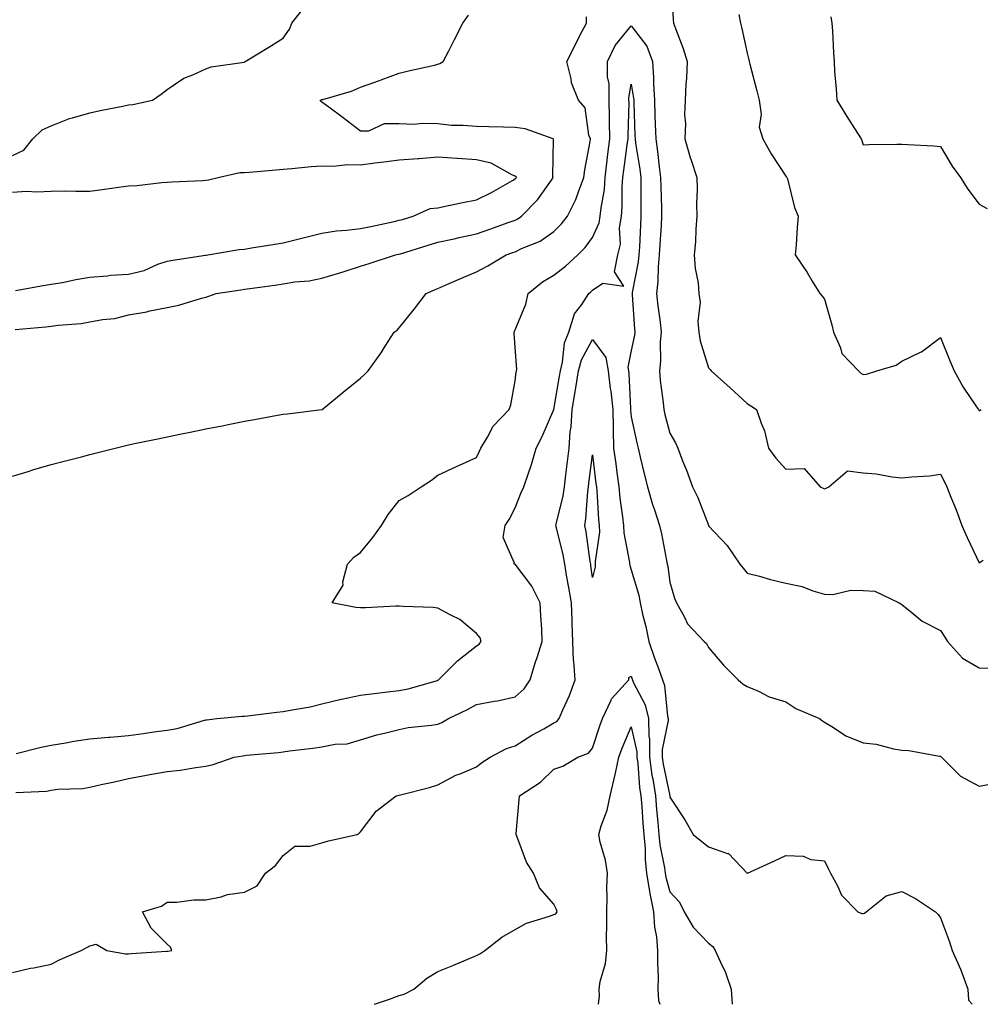
# Model space of a CAD drawing. Units: inches. Extents: x 915683 to 918323, y 7234538 to 7237178.
# Drawn here: x 916990 to 917238, y 7234538 to 7234793 of the extents above; entities that cross this region are included whole.
import ezdxf

# ---------------------------------------------------------------- set-up
doc = ezdxf.new("R2010")
doc.units = ezdxf.units.IN
doc.header["$MEASUREMENT"] = 0
doc.layers.add('Contour_91567234', color=7, linetype='Continuous', true_color=0xe13568)

msp = doc.modelspace()

# ---------------------------------------------------------------- linework, layer by layer
at = {"layer": 'Contour_91567234'}
for points in [[(917158.41, 7234801.57, 3271), (917158.88, 7234792.74, 3271), (917159, 7234791.92, 3271), (917159.49, 7234790.47, 3271), (917161.45, 7234785.32, 3271), (917162.49, 7234781.92, 3271), (917162.31, 7234777.66, 3271), (917162.18, 7234776.05, 3271), (917162, 7234771.92, 3271), (917161.84, 7234768.13, 3271), (917162.04, 7234765.91, 3271), (917161.92, 7234761.92, 3271), (917163.3, 7234757.16, 3271), (917163.56, 7234756.41, 3271), (917164.97, 7234751.92, 3271), (917165.07, 7234748.93, 3271), (917164.94, 7234745.03, 3271), (917165.02, 7234741.92, 3271), (917164.74, 7234738.61, 3271), (917164.66, 7234735.31, 3271), (917164.32, 7234731.92, 3271), (917164.57, 7234728.44, 3271), (917165.31, 7234724.66, 3271), (917165.56, 7234721.92, 3271), (917165.82, 7234719.69, 3271), (917165.28, 7234714.68, 3271), (917165.5, 7234711.92, 3271), (917165.82, 7234709.68, 3271), (917168.05, 7234702.7, 3271), (917168.42, 7234702.29, 3271), (917168.69, 7234701.92, 3271), (917173.61, 7234697.48, 3271), (917178.05, 7234693.47, 3271), (917178.96, 7234692.83, 3271), (917180.43, 7234691.92, 3271), (917181.61, 7234688.36, 3271), (917182.54, 7234686.41, 3271), (917183.5, 7234681.92, 3271), (917185.45, 7234679.32, 3271), (917188.05, 7234676.48, 3271), (917192.75, 7234676.62, 3271), (917196.87, 7234671.92, 3271), (917197.69, 7234671.56, 3271), (917198.05, 7234671.37, 3271), (917198.43, 7234671.54, 3271), (917199.17, 7234671.92, 3271), (917203.93, 7234676.04, 3271), (917208.05, 7234675.49, 3271), (917211.36, 7234675.23, 3271), (917215.51, 7234674.46, 3271), (917218.05, 7234674.21, 3271), (917220.64, 7234674.51, 3271), (917225.19, 7234674.78, 3271), (917228.05, 7234675.15, 3271), (917229.12, 7234672.99, 3271), (917229.68, 7234671.92, 3271), (917230.71, 7234669.26, 3271), (917232.08, 7234665.95, 3271), (917233.52, 7234661.92, 3271), (917234.91, 7234658.78, 3271), (917238.05, 7234652.21, 3271), (917239.06, 7234652.94, 3271)], [(916988.05, 7234757.64, 3273), (916990.98, 7234758.99, 3273), (916993.25, 7234761.92, 3273), (916995.68, 7234764.29, 3273), (916998.05, 7234765.31, 3273), (917002.73, 7234767.24, 3273), (917003.5, 7234767.37, 3273), (917008.05, 7234768.71, 3273), (917010.72, 7234769.25, 3273), (917016.54, 7234770.42, 3273), (917018.05, 7234770.72, 3273), (917019.14, 7234770.83, 3273), (917024.24, 7234771.92, 3273), (917026.49, 7234773.47, 3273), (917028.05, 7234774.71, 3273), (917032.3, 7234777.66, 3273), (917034.62, 7234778.49, 3273), (917038.05, 7234780.07, 3273), (917039.37, 7234780.59, 3273), (917047.97, 7234781.83, 3273), (917048.05, 7234781.86, 3273), (917048.08, 7234781.88, 3273), (917048.21, 7234781.92, 3273), (917054.3, 7234785.68, 3273), (917058.05, 7234787.96, 3273), (917059.68, 7234790.29, 3273), (917060.26, 7234791.92, 3273), (917063.71, 7234796.26, 3273)], [(916988.05, 7234674.69, 3271), (916992.04, 7234675.91, 3271), (916993.56, 7234676.41, 3271), (916998.05, 7234677.71, 3271), (917001.4, 7234678.57, 3271), (917005.83, 7234679.7, 3271), (917008.05, 7234680.27, 3271), (917009.37, 7234680.6, 3271), (917014.59, 7234681.92, 3271), (917017.35, 7234682.61, 3271), (917018.05, 7234682.79, 3271), (917019.14, 7234683.01, 3271), (917025.63, 7234684.34, 3271), (917028.05, 7234684.84, 3271), (917031.71, 7234685.58, 3271), (917033.93, 7234686.03, 3271), (917038.05, 7234686.88, 3271), (917042.25, 7234687.72, 3271), (917044.26, 7234688.13, 3271), (917048.05, 7234688.89, 3271), (917050.65, 7234689.31, 3271), (917056.6, 7234690.47, 3271), (917058.05, 7234690.72, 3271), (917059.15, 7234690.82, 3271), (917068.01, 7234691.88, 3271), (917068.05, 7234691.88, 3271), (917068.09, 7234691.92, 3271), (917073.57, 7234696.4, 3271), (917078.05, 7234700.05, 3271), (917079.03, 7234700.93, 3271), (917079.97, 7234701.92, 3271), (917083.36, 7234706.61, 3271), (917084.41, 7234708.29, 3271), (917086.77, 7234711.92, 3271), (917087.49, 7234712.48, 3271), (917088.05, 7234713.02, 3271), (917091.99, 7234717.98, 3271), (917095, 7234721.92, 3271), (917097.14, 7234722.84, 3271), (917098.05, 7234723.26, 3271), (917100.38, 7234724.25, 3271), (917104.1, 7234725.87, 3271), (917108.05, 7234727.5, 3271), (917110.92, 7234729.05, 3271), (917115.67, 7234731.92, 3271), (917117.43, 7234732.54, 3271), (917118.05, 7234732.75, 3271), (917119.68, 7234733.55, 3271), (917124.48, 7234735.48, 3271), (917128.05, 7234737.95, 3271), (917130.03, 7234739.94, 3271), (917131.56, 7234741.92, 3271), (917133.73, 7234746.24, 3271), (917134.37, 7234748.24, 3271), (917135.82, 7234751.92, 3271), (917136.01, 7234753.96, 3271), (917137.39, 7234761.26, 3271), (917137.46, 7234761.92, 3271), (917137.1, 7234762.87, 3271), (917136.13, 7234770, 3271), (917134.44, 7234771.92, 3271), (917132.62, 7234776.48, 3271), (917132.52, 7234777.45, 3271), (917131.38, 7234781.92, 3271), (917133.6, 7234786.36, 3271), (917134.78, 7234788.65, 3271), (917136.45, 7234791.92, 3271), (917136.47, 7234793.5, 3271)], [(916988.75, 7234712.62, 3272), (916996.68, 7234713.3, 3272), (916998.05, 7234713.46, 3272), (916999.86, 7234713.74, 3272), (917005.8, 7234714.17, 3272), (917008.05, 7234714.56, 3272), (917011.34, 7234715.21, 3272), (917014.48, 7234715.49, 3272), (917018.05, 7234716.42, 3272), (917022.74, 7234717.22, 3272), (917023.56, 7234717.43, 3272), (917028.05, 7234718.31, 3272), (917031.04, 7234718.93, 3272), (917036.86, 7234720.73, 3272), (917038.05, 7234721.02, 3272), (917038.77, 7234721.2, 3272), (917040.71, 7234721.92, 3272), (917047.06, 7234722.91, 3272), (917048.05, 7234723.06, 3272), (917049.38, 7234723.25, 3272), (917055.85, 7234724.12, 3272), (917058.05, 7234724.44, 3272), (917061.08, 7234724.95, 3272), (917064.74, 7234725.22, 3272), (917068.05, 7234725.93, 3272), (917072.67, 7234727.3, 3272), (917073.79, 7234727.65, 3272), (917078.05, 7234728.97, 3272), (917080.23, 7234729.73, 3272), (917087.07, 7234731.92, 3272), (917087.88, 7234732.09, 3272), (917088.05, 7234732.13, 3272), (917088.34, 7234732.21, 3272), (917095.55, 7234734.43, 3272), (917098.05, 7234735.17, 3272), (917102.22, 7234736.09, 3272), (917103.55, 7234736.42, 3272), (917108.05, 7234737.35, 3272), (917111.43, 7234738.54, 3272), (917116.48, 7234740.35, 3272), (917118.05, 7234740.9, 3272), (917118.73, 7234741.24, 3272), (917119.65, 7234741.92, 3272), (917123.83, 7234746.14, 3272), (917127.38, 7234751.25, 3272), (917127.87, 7234751.92, 3272), (917127.78, 7234752.19, 3272), (917127.96, 7234761.83, 3272), (917127.85, 7234761.92, 3272), (917120.64, 7234764.51, 3272), (917118.05, 7234764.91, 3272), (917115.01, 7234764.97, 3272), (917111.19, 7234765.05, 3272), (917108.05, 7234765.11, 3272), (917104.53, 7234765.44, 3272), (917101.54, 7234765.42, 3272), (917098.05, 7234765.81, 3272), (917094.03, 7234765.94, 3272), (917091.81, 7234765.69, 3272), (917088.05, 7234765.86, 3272), (917084.14, 7234765.83, 3272), (917080.09, 7234763.95, 3272), (917078.05, 7234763.92, 3272), (917073.53, 7234767.4, 3272), (917069.83, 7234770.14, 3272), (917068.05, 7234771.47, 3272), (917067.75, 7234771.62, 3272), (917067.63, 7234771.92, 3272), (917067.93, 7234772.04, 3272), (917068.05, 7234772.09, 3272), (917068.3, 7234772.17, 3272), (917075.66, 7234774.31, 3272), (917078.05, 7234775.33, 3272), (917082.91, 7234777.07, 3272), (917083.36, 7234777.23, 3272), (917088.05, 7234778.94, 3272), (917090.44, 7234779.53, 3272), (917097.17, 7234781.04, 3272), (917098.05, 7234781.25, 3272), (917098.52, 7234781.45, 3272), (917099.4, 7234781.92, 3272), (917100.83, 7234784.7, 3272), (917102.35, 7234787.62, 3272), (917104.5, 7234791.92, 3272), (917105.98, 7234793.99, 3272)], [(917175.89, 7234794.09, 3272), (917176.26, 7234791.92, 3272), (917176.65, 7234790.52, 3272), (917178.05, 7234784.1, 3272), (917178.47, 7234782.35, 3272), (917178.5, 7234781.92, 3272), (917178.67, 7234781.3, 3272), (917180.49, 7234774.36, 3272), (917181.13, 7234771.92, 3272), (917181.66, 7234768.31, 3272), (917181.12, 7234765, 3272), (917182.1, 7234761.92, 3272), (917184.25, 7234758.11, 3272), (917188.05, 7234752.28, 3272), (917188.19, 7234752.06, 3272), (917188.29, 7234751.92, 3272), (917188.41, 7234751.56, 3272), (917190.28, 7234744.16, 3272), (917191.23, 7234741.92, 3272), (917190.96, 7234739.01, 3272), (917190.66, 7234734.53, 3272), (917190.43, 7234731.92, 3272), (917193.5, 7234727.37, 3272), (917194.86, 7234725.11, 3272), (917196.83, 7234721.92, 3272), (917197.39, 7234721.27, 3272), (917198.05, 7234720.47, 3272), (917199.95, 7234713.82, 3272), (917200.31, 7234711.92, 3272), (917202.14, 7234707.83, 3272), (917202.5, 7234706.37, 3272), (917206.78, 7234701.92, 3272), (917207.45, 7234701.31, 3272), (917208.05, 7234701.01, 3272), (917208.92, 7234701.04, 3272), (917211.51, 7234701.92, 3272), (917216.57, 7234703.4, 3272), (917218.05, 7234704.42, 3272), (917222.86, 7234706.73, 3272), (917223.14, 7234706.83, 3272), (917228.05, 7234710.54, 3272), (917230.51, 7234704.37, 3272), (917231.54, 7234701.92, 3272), (917233.84, 7234697.7, 3272), (917237.35, 7234692.62, 3272), (917237.81, 7234691.92, 3272), (917237.92, 7234691.78, 3272), (917238.05, 7234691.53, 3272), (917238.27, 7234691.71, 3272), (917238.56, 7234691.92, 3272)], [(917199.62, 7234793.49, 3273), (917199.92, 7234791.92, 3273), (917200.09, 7234789.89, 3273), (917200.31, 7234784.18, 3273), (917200.51, 7234781.92, 3273), (917200.63, 7234779.34, 3273), (917201.05, 7234774.93, 3273), (917201.17, 7234771.92, 3273), (917203.82, 7234767.69, 3273), (917206.53, 7234763.44, 3273), (917207.49, 7234761.92, 3273), (917207.64, 7234761.51, 3273), (917208.05, 7234760.41, 3273), (917209.52, 7234760.45, 3273), (917216.71, 7234760.58, 3273), (917218.05, 7234760.61, 3273), (917219.51, 7234760.46, 3273), (917226.31, 7234760.18, 3273), (917228.05, 7234760, 3273), (917231.03, 7234754.9, 3273), (917233.21, 7234751.92, 3273), (917235.06, 7234748.93, 3273), (917238.05, 7234745.06, 3273), (917240.04, 7234743.91, 3273)], [(916989.01, 7234602.89, 3270), (916995.42, 7234604.55, 3270), (916998.05, 7234605.09, 3270), (917001.82, 7234605.69, 3270), (917003.92, 7234606.05, 3270), (917008.05, 7234606.69, 3270), (917012.83, 7234607.14, 3270), (917013.3, 7234607.16, 3270), (917018.05, 7234607.59, 3270), (917021.92, 7234608.05, 3270), (917024.61, 7234608.48, 3270), (917028.05, 7234608.92, 3270), (917030.58, 7234609.39, 3270), (917037.64, 7234611.52, 3270), (917038.05, 7234611.61, 3270), (917038.32, 7234611.65, 3270), (917040.87, 7234611.92, 3270), (917047.41, 7234612.56, 3270), (917048.05, 7234612.59, 3270), (917048.79, 7234612.66, 3270), (917056.39, 7234613.58, 3270), (917058.05, 7234613.73, 3270), (917060.37, 7234614.23, 3270), (917064.98, 7234614.99, 3270), (917068.05, 7234615.77, 3270), (917073.02, 7234616.95, 3270), (917073.09, 7234616.96, 3270), (917078.05, 7234617.97, 3270), (917081.57, 7234618.39, 3270), (917084.99, 7234618.86, 3270), (917088.05, 7234619.24, 3270), (917090.34, 7234619.63, 3270), (917097.95, 7234621.81, 3270), (917098.05, 7234621.84, 3270), (917098.1, 7234621.86, 3270), (917098.2, 7234621.92, 3270), (917103.09, 7234626.88, 3270), (917108.05, 7234630.73, 3270), (917108.75, 7234631.22, 3270), (917109.25, 7234631.92, 3270), (917108.97, 7234632.85, 3270), (917108.05, 7234633.94, 3270), (917103.73, 7234637.6, 3270), (917101.19, 7234638.78, 3270), (917098.05, 7234640.52, 3270), (917096.83, 7234640.7, 3270), (917089.03, 7234640.94, 3270), (917088.05, 7234641.06, 3270), (917087.18, 7234641.05, 3270), (917079.35, 7234640.62, 3270), (917078.05, 7234640.6, 3270), (917076.81, 7234640.68, 3270), (917070.67, 7234641.92, 3270), (917073.51, 7234646.45, 3270), (917073.46, 7234647.33, 3270), (917074.62, 7234651.92, 3270), (917076.28, 7234653.7, 3270), (917078.05, 7234654.93, 3270), (917081.19, 7234658.79, 3270), (917083.46, 7234661.92, 3270), (917085.19, 7234664.77, 3270), (917088.05, 7234668.35, 3270), (917090.33, 7234669.64, 3270), (917093.68, 7234671.92, 3270), (917096.37, 7234673.61, 3270), (917098.05, 7234674.88, 3270), (917102.84, 7234677.13, 3270), (917103.6, 7234677.48, 3270), (917108.05, 7234679.53, 3270), (917108.81, 7234681.16, 3270), (917109.17, 7234681.92, 3270), (917110.89, 7234684.76, 3270), (917112.36, 7234687.6, 3270), (917116.44, 7234691.92, 3270), (917116.89, 7234693.08, 3270), (917118.05, 7234699.29, 3270), (917118.3, 7234701.67, 3270), (917118.39, 7234701.92, 3270), (917118.42, 7234702.29, 3270), (917118.05, 7234707.94, 3270), (917117.77, 7234711.65, 3270), (917117.74, 7234711.92, 3270), (917117.83, 7234712.14, 3270), (917118.05, 7234712.56, 3270), (917120.79, 7234719.18, 3270), (917121.39, 7234721.92, 3270), (917125.06, 7234724.92, 3270), (917128.05, 7234726.69, 3270), (917131, 7234728.96, 3270), (917134.24, 7234731.92, 3270), (917136.14, 7234733.83, 3270), (917138.05, 7234736.42, 3270), (917139.75, 7234740.22, 3270), (917140.02, 7234741.92, 3270), (917140.22, 7234744.09, 3270), (917141.08, 7234748.88, 3270), (917141.32, 7234751.92, 3270), (917141.76, 7234755.63, 3270), (917142, 7234757.97, 3270), (917142.48, 7234761.92, 3270), (917142.44, 7234766.31, 3270), (917142.38, 7234767.59, 3270), (917142.33, 7234771.92, 3270), (917142.29, 7234776.16, 3270), (917141.93, 7234778.03, 3270), (917141.88, 7234781.92, 3270), (917143.84, 7234786.13, 3270), (917148.05, 7234791.22, 3270), (917152.03, 7234785.9, 3270), (917153.52, 7234781.92, 3270), (917153.83, 7234777.7, 3270), (917153.79, 7234776.19, 3270), (917154.04, 7234771.92, 3270), (917154.17, 7234768.04, 3270), (917154.26, 7234765.71, 3270), (917154.39, 7234761.92, 3270), (917154.83, 7234758.7, 3270), (917155.26, 7234754.7, 3270), (917155.63, 7234751.92, 3270), (917155.66, 7234749.53, 3270), (917155.87, 7234744.1, 3270), (917155.9, 7234741.92, 3270), (917155.77, 7234739.64, 3270), (917155.42, 7234734.55, 3270), (917155.28, 7234731.92, 3270), (917154.98, 7234728.85, 3270), (917154.93, 7234725.04, 3270), (917154.57, 7234721.92, 3270), (917154.88, 7234718.76, 3270), (917155.5, 7234714.47, 3270), (917155.77, 7234711.92, 3270), (917155.55, 7234709.42, 3270), (917155.58, 7234704.39, 3270), (917155.31, 7234701.92, 3270), (917155.56, 7234699.43, 3270), (917156.27, 7234693.7, 3270), (917156.46, 7234691.92, 3270), (917156.76, 7234690.63, 3270), (917158.05, 7234685.81, 3270), (917159.45, 7234683.33, 3270), (917160.05, 7234681.92, 3270), (917161.33, 7234678.64, 3270), (917162.35, 7234676.22, 3270), (917163.87, 7234671.92, 3270), (917165.27, 7234669.14, 3270), (917167.98, 7234661.99, 3270), (917168.01, 7234661.92, 3270), (917168.05, 7234661.81, 3270), (917172.85, 7234656.72, 3270), (917176.08, 7234651.92, 3270), (917176.98, 7234650.85, 3270), (917178.05, 7234649.58, 3270), (917181.2, 7234648.77, 3270), (917184.09, 7234647.96, 3270), (917188.05, 7234646.99, 3270), (917192.22, 7234646.09, 3270), (917194.97, 7234645, 3270), (917198.05, 7234644.1, 3270), (917200.13, 7234644, 3270), (917204.83, 7234645.14, 3270), (917208.05, 7234645.05, 3270), (917211, 7234644.87, 3270), (917217.33, 7234641.92, 3270), (917217.78, 7234641.65, 3270), (917218.05, 7234641.42, 3270), (917220.68, 7234639.29, 3270), (917223.24, 7234637.11, 3270), (917228.05, 7234634.69, 3270), (917229.13, 7234633, 3270), (917229.79, 7234631.92, 3270), (917233.72, 7234627.59, 3270), (917238.05, 7234625.06, 3270), (917241.09, 7234624.96, 3270)], [(916988.92, 7234592.79, 3269), (916996.8, 7234593.16, 3269), (916998.05, 7234593.4, 3269), (916999.76, 7234593.64, 3269), (917006.1, 7234593.87, 3269), (917008.05, 7234594.21, 3269), (917010.98, 7234594.85, 3269), (917014.4, 7234595.56, 3269), (917018.05, 7234596.4, 3269), (917022.68, 7234597.29, 3269), (917023.56, 7234597.43, 3269), (917028.05, 7234598.24, 3269), (917031.42, 7234598.55, 3269), (917035.44, 7234599.3, 3269), (917038.05, 7234599.6, 3269), (917039.96, 7234600.02, 3269), (917045.34, 7234601.92, 3269), (917047.63, 7234602.33, 3269), (917048.05, 7234602.39, 3269), (917048.58, 7234602.45, 3269), (917056.81, 7234603.16, 3269), (917058.05, 7234603.31, 3269), (917059.68, 7234603.55, 3269), (917065.69, 7234604.28, 3269), (917068.05, 7234604.66, 3269), (917071.45, 7234605.32, 3269), (917074.56, 7234605.41, 3269), (917078.05, 7234606.42, 3269), (917082.22, 7234607.74, 3269), (917084.27, 7234608.14, 3269), (917088.05, 7234609.13, 3269), (917090.38, 7234609.59, 3269), (917096.35, 7234610.22, 3269), (917098.05, 7234610.5, 3269), (917099.09, 7234610.88, 3269), (917100.8, 7234611.92, 3269), (917105.7, 7234614.27, 3269), (917108.05, 7234615.55, 3269), (917112.56, 7234616.43, 3269), (917113.42, 7234616.55, 3269), (917118.05, 7234617.58, 3269), (917120.32, 7234619.65, 3269), (917121.91, 7234621.92, 3269), (917123.32, 7234626.65, 3269), (917123.6, 7234627.47, 3269), (917125, 7234631.92, 3269), (917124.88, 7234635.09, 3269), (917124.62, 7234638.48, 3269), (917124.5, 7234641.92, 3269), (917122.34, 7234646.21, 3269), (917118.05, 7234651.85, 3269), (917118, 7234651.87, 3269), (917117.65, 7234651.92, 3269), (917117.84, 7234652.13, 3269), (917114.93, 7234658.8, 3269), (917115.41, 7234661.92, 3269), (917116.48, 7234663.49, 3269), (917118.05, 7234666.49, 3269), (917119.57, 7234670.41, 3269), (917120.25, 7234671.92, 3269), (917121.34, 7234675.21, 3269), (917122.28, 7234677.69, 3269), (917123.49, 7234681.92, 3269), (917125.04, 7234684.93, 3269), (917128.05, 7234691.91, 3269), (917129.47, 7234700.5, 3269), (917129.71, 7234701.92, 3269), (917130.3, 7234704.17, 3269), (917130.77, 7234709.2, 3269), (917131.92, 7234711.92, 3269), (917133.34, 7234716.63, 3269), (917135.25, 7234719.12, 3269), (917137.03, 7234721.92, 3269), (917137.62, 7234722.36, 3269), (917138.05, 7234722.75, 3269), (917140.71, 7234724.58, 3269), (917146.12, 7234723.85, 3269), (917143.7, 7234727.56, 3269), (917144.55, 7234731.92, 3269), (917145.28, 7234734.69, 3269), (917145.04, 7234738.91, 3269), (917145.52, 7234741.92, 3269), (917145.73, 7234744.23, 3269), (917145.69, 7234749.56, 3269), (917145.87, 7234751.92, 3269), (917146.1, 7234753.87, 3269), (917147.09, 7234760.96, 3269), (917147.21, 7234761.92, 3269), (917147.2, 7234762.77, 3269), (917147.46, 7234771.33, 3269), (917147.45, 7234771.92, 3269), (917147.45, 7234772.52, 3269), (917148.05, 7234776.11, 3269), (917148.64, 7234772.51, 3269), (917148.67, 7234771.92, 3269), (917148.69, 7234771.28, 3269), (917148.98, 7234762.85, 3269), (917149.01, 7234761.92, 3269), (917149.16, 7234760.81, 3269), (917150.22, 7234754.1, 3269), (917150.51, 7234751.92, 3269), (917150.54, 7234749.43, 3269), (917150.49, 7234744.36, 3269), (917150.53, 7234741.92, 3269), (917150.39, 7234739.58, 3269), (917150.16, 7234734.03, 3269), (917150.04, 7234731.92, 3269), (917149.87, 7234730.1, 3269), (917148.3, 7234722.17, 3269), (917148.27, 7234721.92, 3269), (917148.3, 7234721.68, 3269), (917148.85, 7234712.72, 3269), (917148.93, 7234711.92, 3269), (917148.86, 7234711.11, 3269), (917148.05, 7234707.19, 3269), (917147.14, 7234702.84, 3269), (917147.3, 7234701.92, 3269), (917147.38, 7234701.25, 3269), (917147.82, 7234692.15, 3269), (917147.84, 7234691.92, 3269), (917147.85, 7234691.71, 3269), (917148.05, 7234690.01, 3269), (917149.46, 7234683.33, 3269), (917149.81, 7234681.92, 3269), (917150.36, 7234679.61, 3269), (917151.4, 7234675.27, 3269), (917152.21, 7234671.92, 3269), (917153.5, 7234667.37, 3269), (917154.04, 7234665.93, 3269), (917155.35, 7234661.92, 3269), (917155.87, 7234659.74, 3269), (917157.13, 7234652.85, 3269), (917157.33, 7234651.92, 3269), (917157.46, 7234651.33, 3269), (917158.05, 7234647.26, 3269), (917159.2, 7234643.07, 3269), (917159.71, 7234641.92, 3269), (917161.79, 7234638.19, 3269), (917162.55, 7234636.42, 3269), (917166.9, 7234631.92, 3269), (917167.53, 7234631.39, 3269), (917168.05, 7234630.36, 3269), (917171.89, 7234625.76, 3269), (917175.68, 7234621.92, 3269), (917176.97, 7234620.84, 3269), (917178.05, 7234620.26, 3269), (917180.95, 7234619.02, 3269), (917183.69, 7234617.56, 3269), (917188.05, 7234616.28, 3269), (917190.63, 7234614.51, 3269), (917196.74, 7234611.92, 3269), (917197.48, 7234611.35, 3269), (917198.05, 7234610.98, 3269), (917200.37, 7234609.6, 3269), (917203.56, 7234607.43, 3269), (917208.05, 7234605.66, 3269), (917211.42, 7234605.29, 3269), (917215.87, 7234604.11, 3269), (917218.05, 7234603.79, 3269), (917219.79, 7234603.66, 3269), (917227.74, 7234602.23, 3269), (917228.05, 7234602.2, 3269), (917228.16, 7234602.04, 3269), (917228.25, 7234601.92, 3269), (917233.19, 7234597.07, 3269), (917238.05, 7234594.45, 3269), (917241.19, 7234595.06, 3269)], [(916988.83, 7234722.69, 3273), (916995.98, 7234723.99, 3273), (916998.05, 7234724.32, 3273), (917000.95, 7234724.81, 3273), (917004.37, 7234725.59, 3273), (917008.05, 7234726.14, 3273), (917012.62, 7234726.49, 3273), (917013.33, 7234726.64, 3273), (917018.05, 7234726.9, 3273), (917022.08, 7234727.9, 3273), (917025.61, 7234729.48, 3273), (917028.05, 7234730.31, 3273), (917029.45, 7234730.52, 3273), (917037.96, 7234731.83, 3273), (917038.05, 7234731.84, 3273), (917038.12, 7234731.85, 3273), (917038.55, 7234731.92, 3273), (917046.62, 7234733.35, 3273), (917048.05, 7234733.42, 3273), (917049.84, 7234733.71, 3273), (917055.39, 7234734.58, 3273), (917058.05, 7234735, 3273), (917062.2, 7234736.07, 3273), (917063.54, 7234736.43, 3273), (917068.05, 7234737.56, 3273), (917071.83, 7234738.14, 3273), (917074.41, 7234738.29, 3273), (917078.05, 7234738.75, 3273), (917080.67, 7234739.3, 3273), (917086.72, 7234740.59, 3273), (917088.05, 7234740.87, 3273), (917088.86, 7234741.11, 3273), (917091.63, 7234741.92, 3273), (917096.05, 7234743.92, 3273), (917098.05, 7234744.12, 3273), (917100.82, 7234744.68, 3273), (917104.48, 7234745.49, 3273), (917108.05, 7234746.19, 3273), (917111.9, 7234748.07, 3273), (917117.32, 7234751.19, 3273), (917118.05, 7234751.59, 3273), (917118.22, 7234751.75, 3273), (917118.34, 7234751.92, 3273), (917118.26, 7234752.13, 3273), (917118.05, 7234752.33, 3273), (917117.37, 7234752.59, 3273), (917111.81, 7234755.68, 3273), (917108.05, 7234756.54, 3273), (917103.09, 7234756.88, 3273), (917103.02, 7234756.89, 3273), (917098.05, 7234757.18, 3273), (917093.15, 7234756.81, 3273), (917092.92, 7234756.79, 3273), (917088.05, 7234756.41, 3273), (917084.07, 7234755.9, 3273), (917081.76, 7234755.63, 3273), (917078.05, 7234755.16, 3273), (917074.75, 7234755.21, 3273), (917070.95, 7234754.81, 3273), (917068.05, 7234754.87, 3273), (917065.27, 7234754.69, 3273), (917060.28, 7234754.15, 3273), (917058.05, 7234754, 3273), (917056.09, 7234753.87, 3273), (917049.33, 7234753.2, 3273), (917048.05, 7234753.12, 3273), (917046.85, 7234753.11, 3273), (917041.57, 7234751.92, 3273), (917038.71, 7234751.26, 3273), (917038.05, 7234751.18, 3273), (917037.21, 7234751.09, 3273), (917029.21, 7234750.76, 3273), (917028.05, 7234750.61, 3273), (917026.66, 7234750.53, 3273), (917020.15, 7234749.82, 3273), (917018.05, 7234749.71, 3273), (917015.47, 7234749.34, 3273), (917011.21, 7234748.77, 3273), (917008.05, 7234748.3, 3273), (917004.41, 7234748.28, 3273), (917001.6, 7234748.37, 3273), (916998.05, 7234748.35, 3273), (916994.29, 7234748.16, 3273), (916991.65, 7234748.32, 3273), (916988.05, 7234748.09, 3273)], [(916988.05, 7234546.22, 3268), (916992.65, 7234547.32, 3268), (916993.58, 7234547.45, 3268), (916998.05, 7234548.35, 3268), (917000.38, 7234549.59, 3268), (917005.78, 7234551.92, 3268), (917007.23, 7234552.74, 3268), (917008.05, 7234553.16, 3268), (917009.7, 7234553.57, 3268), (917012.45, 7234551.92, 3268), (917017.21, 7234551.08, 3268), (917018.05, 7234551.07, 3268), (917018.83, 7234551.14, 3268), (917027.87, 7234551.73, 3268), (917028.05, 7234551.75, 3268), (917028.2, 7234551.77, 3268), (917029.2, 7234551.92, 3268), (917028.9, 7234552.77, 3268), (917028.05, 7234553.6, 3268), (917023.86, 7234557.72, 3268), (917021.62, 7234561.92, 3268), (917026.56, 7234563.41, 3268), (917028.05, 7234564.41, 3268), (917030.54, 7234564.41, 3268), (917034.95, 7234565.02, 3268), (917038.05, 7234565.02, 3268), (917041.97, 7234565.84, 3268), (917043.59, 7234566.38, 3268), (917048.05, 7234567.06, 3268), (917051.31, 7234568.66, 3268), (917053.42, 7234571.92, 3268), (917056.01, 7234573.96, 3268), (917058.05, 7234576.54, 3268), (917061.06, 7234578.91, 3268), (917065.02, 7234578.89, 3268), (917068.05, 7234579.81, 3268), (917069.71, 7234580.26, 3268), (917077.12, 7234581.92, 3268), (917077.68, 7234582.29, 3268), (917078.05, 7234582.62, 3268), (917082.04, 7234587.94, 3268), (917087.22, 7234591.92, 3268), (917087.9, 7234592.08, 3268), (917088.05, 7234592.13, 3268), (917088.35, 7234592.22, 3268), (917095.9, 7234594.07, 3268), (917098.05, 7234594.83, 3268), (917102.69, 7234597.27, 3268), (917103.79, 7234597.66, 3268), (917108.05, 7234599.45, 3268), (917109.4, 7234600.57, 3268), (917111.57, 7234601.92, 3268), (917115.75, 7234604.22, 3268), (917118.05, 7234604.89, 3268), (917122.35, 7234607.62, 3268), (917125.45, 7234609.31, 3268), (917128.05, 7234610.8, 3268), (917128.77, 7234611.2, 3268), (917129.38, 7234611.92, 3268), (917130.35, 7234614.21, 3268), (917132.07, 7234617.9, 3268), (917133.51, 7234621.92, 3268), (917133.16, 7234626.81, 3268), (917133.11, 7234626.98, 3268), (917132.9, 7234631.92, 3268), (917132.75, 7234636.62, 3268), (917132.72, 7234637.24, 3268), (917132.57, 7234641.92, 3268), (917131.94, 7234645.82, 3268), (917131.42, 7234648.55, 3268), (917130.85, 7234651.92, 3268), (917130.42, 7234654.28, 3268), (917128.71, 7234661.27, 3268), (917128.57, 7234661.92, 3268), (917128.68, 7234662.55, 3268), (917130.4, 7234669.57, 3268), (917130.75, 7234671.92, 3268), (917131.12, 7234675, 3268), (917131.53, 7234678.44, 3268), (917131.96, 7234681.92, 3268), (917132.24, 7234686.11, 3268), (917132.52, 7234687.45, 3268), (917132.75, 7234691.92, 3268), (917133.5, 7234696.46, 3268), (917133.68, 7234697.55, 3268), (917134.41, 7234701.92, 3268), (917135.17, 7234704.8, 3268), (917138.05, 7234710.01, 3268), (917141.47, 7234705.34, 3268), (917142.08, 7234701.92, 3268), (917142.62, 7234697.35, 3268), (917142.75, 7234696.62, 3268), (917143.24, 7234691.92, 3268), (917143.32, 7234687.18, 3268), (917143.39, 7234686.58, 3268), (917143.48, 7234681.92, 3268), (917144.01, 7234677.88, 3268), (917144.34, 7234675.63, 3268), (917144.84, 7234671.92, 3268), (917145.13, 7234669, 3268), (917145.81, 7234664.16, 3268), (917146.05, 7234661.92, 3268), (917146.09, 7234659.97, 3268), (917147.62, 7234652.35, 3268), (917147.63, 7234651.92, 3268), (917147.65, 7234651.53, 3268), (917148.05, 7234650.46, 3268), (917149.96, 7234643.83, 3268), (917150.35, 7234641.92, 3268), (917150.98, 7234638.99, 3268), (917151.85, 7234635.72, 3268), (917152.57, 7234631.92, 3268), (917153.97, 7234627.84, 3268), (917155.05, 7234624.92, 3268), (917156.13, 7234621.92, 3268), (917156.66, 7234620.53, 3268), (917157.4, 7234612.57, 3268), (917157.56, 7234611.92, 3268), (917157.57, 7234611.44, 3268), (917156.03, 7234603.93, 3268), (917156.04, 7234601.92, 3268), (917156.29, 7234600.16, 3268), (917158.01, 7234591.96, 3268), (917158.02, 7234591.92, 3268), (917158.02, 7234591.89, 3268), (917158.05, 7234591.6, 3268), (917161.87, 7234585.74, 3268), (917164.08, 7234581.92, 3268), (917166.27, 7234580.14, 3268), (917168.05, 7234578.77, 3268), (917172.91, 7234577.06, 3268), (917173.18, 7234577.05, 3268), (917178.05, 7234571.93, 3268), (917178.07, 7234571.95, 3268), (917184.89, 7234575.07, 3268), (917188.05, 7234576.53, 3268), (917192.49, 7234576.36, 3268), (917194.51, 7234575.46, 3268), (917198.05, 7234575.11, 3268), (917199.08, 7234572.95, 3268), (917199.59, 7234571.92, 3268), (917201.46, 7234568.5, 3268), (917202.41, 7234566.28, 3268), (917206.62, 7234561.92, 3268), (917207.65, 7234561.52, 3268), (917208.05, 7234561.48, 3268), (917208.37, 7234561.6, 3268), (917208.83, 7234561.92, 3268), (917213.94, 7234566.03, 3268), (917218.05, 7234567.19, 3268), (917221.54, 7234565.41, 3268), (917226.75, 7234561.92, 3268), (917227.38, 7234561.25, 3268), (917228.05, 7234560.38, 3268), (917230.32, 7234554.19, 3268), (917231.07, 7234551.92, 3268), (917233.19, 7234547.07, 3268), (917233.32, 7234546.65, 3268), (917235.07, 7234541.92, 3268), (917235.22, 7234539.09, 3268), (917236.21, 7234538, 3268)], [(917081.56, 7234538, 3267), (917081.86, 7234538.11, 3267), (917085.5, 7234539.37, 3267), (917088.05, 7234540.28, 3267), (917089.3, 7234540.66, 3267), (917091.8, 7234541.92, 3267), (917095.2, 7234544.77, 3267), (917098.05, 7234546.51, 3267), (917101.89, 7234548.08, 3267), (917105.8, 7234549.67, 3267), (917108.05, 7234550.59, 3267), (917108.88, 7234551.1, 3267), (917110.18, 7234551.92, 3267), (917114.6, 7234555.37, 3267), (917118.05, 7234557.37, 3267), (917120.98, 7234558.99, 3267), (917126.93, 7234560.8, 3267), (917128.05, 7234561.25, 3267), (917128.55, 7234561.42, 3267), (917128.88, 7234561.92, 3267), (917128.7, 7234562.56, 3267), (917128.05, 7234563.91, 3267), (917124.31, 7234568.18, 3267), (917122.74, 7234571.92, 3267), (917120.92, 7234574.79, 3267), (917118.46, 7234581.51, 3267), (917118.27, 7234581.92, 3267), (917118.3, 7234582.16, 3267), (917119.06, 7234590.91, 3267), (917119.16, 7234591.92, 3267), (917124.53, 7234595.44, 3267), (917128.05, 7234598.85, 3267), (917130.35, 7234599.62, 3267), (917134.22, 7234601.92, 3267), (917137.01, 7234602.96, 3267), (917138.05, 7234604.3, 3267), (917139.9, 7234610.07, 3267), (917140.63, 7234611.92, 3267), (917142.88, 7234616.74, 3267), (917142.96, 7234617.02, 3267), (917147.38, 7234621.92, 3267), (917147.4, 7234622.56, 3267), (917148.05, 7234622.88, 3267), (917148.28, 7234622.15, 3267), (917148.37, 7234621.92, 3267), (917148.57, 7234621.4, 3267), (917151.62, 7234615.48, 3267), (917152.52, 7234611.92, 3267), (917152.55, 7234607.42, 3267), (917152.73, 7234606.6, 3267), (917152.76, 7234601.92, 3267), (917153.4, 7234597.27, 3267), (917153.58, 7234596.38, 3267), (917154.28, 7234591.92, 3267), (917154.56, 7234588.42, 3267), (917154.88, 7234585.08, 3267), (917155.14, 7234581.92, 3267), (917155.39, 7234579.26, 3267), (917156.66, 7234573.31, 3267), (917156.82, 7234571.92, 3267), (917157, 7234570.87, 3267), (917158.05, 7234567.1, 3267), (917160.55, 7234564.42, 3267), (917161.75, 7234561.92, 3267), (917164.09, 7234557.96, 3267), (917168.05, 7234553.82, 3267), (917169.11, 7234552.98, 3267), (917169.78, 7234551.92, 3267), (917171.08, 7234548.89, 3267), (917172.39, 7234546.26, 3267), (917173.85, 7234541.92, 3267), (917174.16, 7234538.03, 3267), (917174.18, 7234538, 3267)], [(917139.58, 7234538, 3266), (917139.82, 7234540.15, 3266), (917139.76, 7234541.92, 3266), (917140.01, 7234543.88, 3266), (917141.39, 7234548.57, 3266), (917141.69, 7234551.92, 3266), (917141.67, 7234555.54, 3266), (917141.75, 7234558.22, 3266), (917141.73, 7234561.92, 3266), (917141.84, 7234565.72, 3266), (917141.75, 7234568.23, 3266), (917141.88, 7234571.92, 3266), (917141.42, 7234575.29, 3266), (917139.99, 7234579.99, 3266), (917139.63, 7234581.92, 3266), (917140.28, 7234584.15, 3266), (917141.77, 7234588.2, 3266), (917142.63, 7234591.92, 3266), (917143.66, 7234596.31, 3266), (917143.93, 7234597.81, 3266), (917144.82, 7234601.92, 3266), (917145.67, 7234604.3, 3266), (917148.05, 7234609.81, 3266), (917149.46, 7234603.33, 3266), (917149.47, 7234601.92, 3266), (917149.7, 7234600.28, 3266), (917150.21, 7234594.08, 3266), (917150.55, 7234591.92, 3266), (917150.76, 7234589.21, 3266), (917151.03, 7234584.9, 3266), (917151.28, 7234581.92, 3266), (917151.61, 7234578.36, 3266), (917151.6, 7234575.47, 3266), (917152.02, 7234571.92, 3266), (917152.8, 7234567.17, 3266), (917152.84, 7234566.71, 3266), (917153.79, 7234561.92, 3266), (917154.07, 7234557.94, 3266), (917154.56, 7234555.42, 3266), (917154.87, 7234551.92, 3266), (917154.81, 7234548.68, 3266), (917154.98, 7234545, 3266), (917154.92, 7234541.92, 3266), (917155.11, 7234538.97, 3266), (917155.43, 7234538, 3266)]]:
    msp.add_polyline3d(points, dxfattribs=at)
msp.add_polyline3d([(917138.05, 7234648.44, 3267), (917137.63, 7234651.49, 3267), (917137.55, 7234651.92, 3267), (917137.44, 7234652.54, 3267), (917136.37, 7234660.23, 3267), (917136.02, 7234661.92, 3267), (917136.32, 7234663.65, 3267), (917136.81, 7234670.68, 3267), (917136.99, 7234671.92, 3267), (917137.11, 7234672.87, 3267), (917138.05, 7234680.16, 3267), (917138.92, 7234672.79, 3267), (917139.03, 7234671.92, 3267), (917139.14, 7234670.83, 3267), (917139.6, 7234663.47, 3267), (917139.76, 7234661.92, 3267), (917139.8, 7234660.16, 3267), (917138.69, 7234652.56, 3267), (917138.71, 7234651.92, 3267), (917138.75, 7234651.23, 3267)], close=True, dxfattribs=at)

doc.saveas('drawing.dxf')
